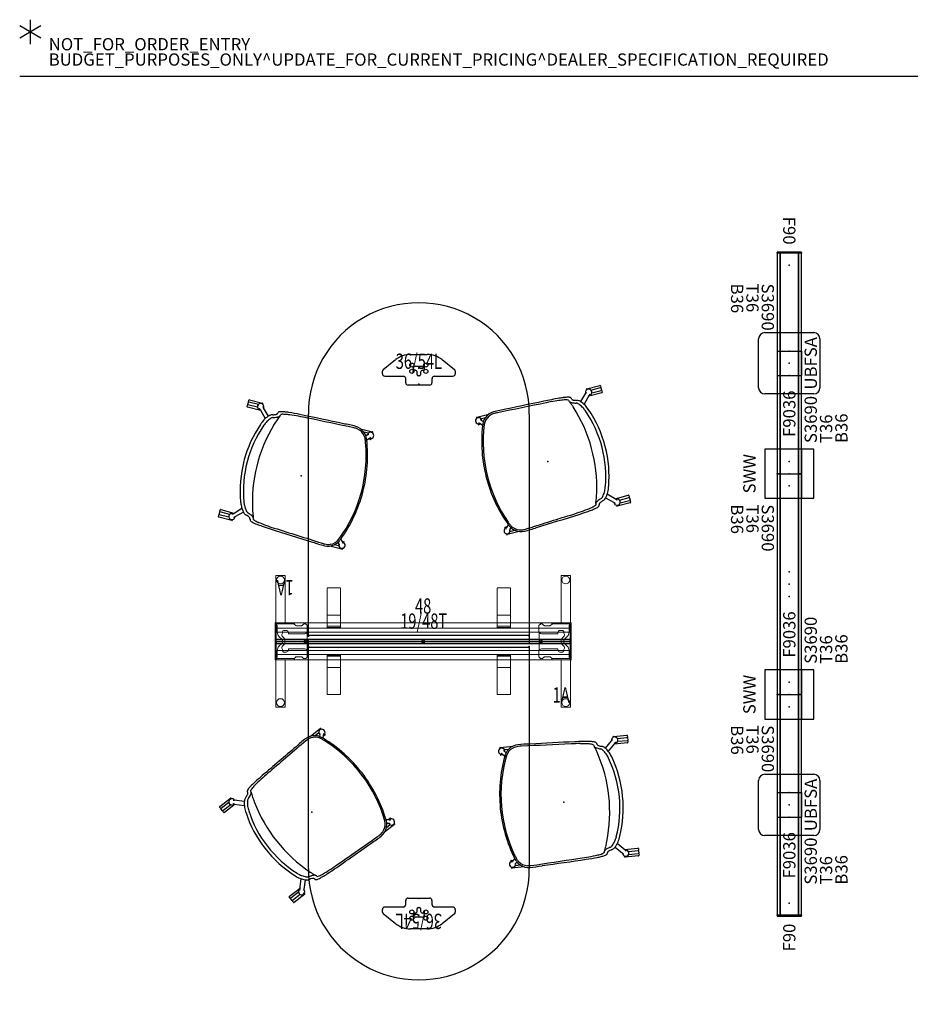
# Model space of a CAD drawing. Units: inches. Extents: x 0 to 471, y 0 to 317.
# Drawn here: x 0 to 145, y 157 to 317 of the extents above; entities that cross this region are included whole.
import ezdxf
from ezdxf.enums import TextEntityAlignment as Align

# ---------------------------------------------------------------- set-up
doc = ezdxf.new("R2010")
doc.units = ezdxf.units.IN
doc.header["$MEASUREMENT"] = 0
for name, color, linetype in [('A-FURN-P-SEAT', 2, 'Continuous'), ('A-FURN-P-SEAT-PROD_NO-T', 2, 'Continuous'), ('A-FURN-P-STRUCTURE', 3, 'Continuous'), ('A-FURN-P-STRUCTURE-PROD_NO-T', 3, 'Continuous'), ('A-FURN-P-STRUCTURE-SS-T', 3, 'Continuous'), ('A-FURN-P-TERRITORY', 3, 'Continuous'), ('A-FURN-P-TERRITORY-SS-T', 3, 'Continuous'), ('A-FURN-P-WKSURF', 1, 'Continuous'), ('A-FURN-P-WKSURF-PROD_NO', 1, 'Continuous'), ('A-FURN-P-WKSURF-PROD_NO-T', 1, 'Continuous'), ('A-FURN-P-WKSURF-SS', 1, 'Continuous'), ('A-FURN-P-WKSURF-T', 7, 'Continuous'), ('AFUFU-2D-WC-BT', 3, 'Continuous'), ('AFUFU-2D-WC-BT-TX', 3, 'Continuous'), ('AFUFU-2D-WC-CK', 3, 'Continuous'), ('AFUFU-2D-WC-CK-TX', 3, 'Continuous'), ('AFUFU-2D-WC-EC', 1, 'Continuous'), ('AFUFU-2D-WC-EC-TX', 1, 'Continuous'), ('AFUFU-2D-WC-FR', 2, 'Continuous'), ('AFUFU-2D-WC-FR-TX', 2, 'Continuous'), ('AFUFU-2D-WC-FT', 5, 'Continuous'), ('AFUFU-2D-WC-FT-TX', 5, 'Continuous'), ('AFUFU-2D-WC-SF', 3, 'Continuous'), ('AFUFU-2D-WC-SF-TX', 3, 'Continuous'), ('AFUFU-2D-WC-TT', 6, 'Continuous'), ('AFUFU-2D-WC-TT-TX', 6, 'Continuous'), ('PROP-BONUS-COUNT', 7, 'Continuous'), ('PROP-BONUS-FINISH', 7, 'Continuous'), ('PROP-BONUS-PROD_NO', 7, 'Continuous'), ('WALLS', 7, 'Continuous')]:
    doc.layers.add(name, color=color, linetype=linetype)
doc.styles.get("Standard").update_dxf_attribs({"font": 'arial.ttf'})

# ---------------------------------------------------------------- blocks, each defined once
blk = doc.blocks.new('BBUBBLET')
at = {"layer": 'PROP-BONUS-COUNT'}
for p, q in [((0, 2), (0, -2)), ((1.7321, -1), (-1.7321, 1)), ((1.7321, 1), (-1.7321, -1))]:
    blk.add_line(p, q, dxfattribs=at)
blk.add_point((0, 0), dxfattribs=at)
at = {"layer": 'PROP-BONUS-FINISH'}
blk.add_attdef('FINISH', (3, -5.5), '', height=2, dxfattribs=at)
at = {"layer": 'PROP-BONUS-PROD_NO', "flags": 8}
blk.add_attdef('PROD_NO', (3, -3), '', height=2, dxfattribs=at)
blk = doc.blocks.new('P_UBFA9036C36')
at = {"layer": 'AFUFU-2D-WC-FR'}
for p, q in [((0, 3.5), (0, 0.5)), ((36, 3.5), (0, 3.5)), ((36, 3.5), (36, 0.5)), ((0, 0.5), (36, 0.5))]:
    blk.add_line(p, q, dxfattribs=at)
for p in [(0, 4), (36, 4), (0, 2), (2, 2), (16, 2), (18, 2), (20, 2), (34, 2), (36, 2), (0, 0), (36, 0)]:
    blk.add_point(p, dxfattribs=at)
at = {"layer": 'AFUFU-2D-WC-FR-TX'}
blk.add_attdef('CAPTG', text='', height=2, dxfattribs=at).set_placement((6, 2), align=Align.MIDDLE_LEFT)
at = {"layer": 'AFUFU-2D-WC-FR-TX', "flags": 1}
for tag in ['CAPPN', 'CAPMG', 'CAPMC', 'CAPQT', 'CAPDH', 'CAPGC']:
    blk.add_attdef(tag, (0, 0), '', height=0.001, dxfattribs=at)
blk = doc.blocks.new('P_UBBT36')
at = {"layer": 'AFUFU-2D-WC-BT'}
blk.add_point((0, 0), dxfattribs=at)
at = {"layer": 'AFUFU-2D-WC-BT-TX', "flags": 1}
for tag in ['CAPPN', 'CAPMG', 'CAPMC', 'CAPQT', 'CAPDH', 'CAPGC']:
    blk.add_attdef(tag, (0, 0), '', height=0.001, dxfattribs=at)
at = {"layer": 'AFUFU-2D-WC-BT-TX'}
blk.add_attdef('CAPTG', text='', height=2, dxfattribs=at).set_placement((5, -8.5), align=Align.MIDDLE_LEFT)
blk = doc.blocks.new('P_UBCSWW')
at = {"layer": 'AFUFU-2D-WC-CK'}
for p, q in [((-4, 4), (-4, -4)), ((4, 4), (-4, 4)), ((4, -4), (4, 4)), ((4, 2), (-4, 2)), ((4, -2), (-4, -2)), ((-4, -4), (4, -4))]:
    blk.add_line(p, q, dxfattribs=at)
blk.add_point((0, 0), dxfattribs=at)
at = {"layer": 'AFUFU-2D-WC-CK-TX'}
blk.add_attdef('CAPTG', text='', height=2, dxfattribs=at).set_placement((0, 6.5), align=Align.MIDDLE_CENTER)
at = {"layer": 'AFUFU-2D-WC-CK-TX', "flags": 1}
for tag in ['CAPPN', 'CAPMG', 'CAPMC', 'CAPQT', 'CAPDH', 'CAPGC']:
    blk.add_attdef(tag, (0, 0), '', height=0.001, dxfattribs=at)
blk = doc.blocks.new('P_UBFSA')
at = {"layer": 'AFUFU-2D-WC-FT'}
for p, q in [((-4, 5), (4, 5)), ((-5, -4), (-5, 4)), ((5, 4), (5, -4)), ((2, 2), (-2, 2)), ((-2, 2), (-2, -2)), ((2, 2), (2, -2)), ((2, -2), (-2, -2)), ((4, -5), (-4, -5))]:
    blk.add_line(p, q, dxfattribs=at)
for centre, start, end in [((-4, 4), 90, 180), ((4, 4), 0, 90), ((-4, -4), 180, 270), ((4, -4), 270, 0)]:
    blk.add_arc(centre, 1, start, end, dxfattribs=at)
blk.add_point((0, 0), dxfattribs=at)
at = {"layer": 'AFUFU-2D-WC-FT-TX', "flags": 1}
for tag in ['CAPPN', 'CAPMG', 'CAPMC', 'CAPQT', 'CAPDH', 'CAPGC']:
    blk.add_attdef(tag, (0, 0), '', height=0.001, dxfattribs=at)
at = {"layer": 'AFUFU-2D-WC-FT-TX'}
blk.add_attdef('CAPTG', text='', height=2, dxfattribs=at).set_placement((0, -3.5), align=Align.MIDDLE_CENTER)
blk = doc.blocks.new('P_UBNF90')
at = {"layer": 'AFUFU-2D-WC-EC'}
for p, q in [((-0.125, 2), (-0.125, -2)), ((0, 2), (-0.125, 2)), ((0, -2), (0, 2)), ((-0.125, -2), (0, -2))]:
    blk.add_line(p, q, dxfattribs=at)
blk.add_point((0, 0), dxfattribs=at)
at = {"layer": 'AFUFU-2D-WC-EC-TX'}
blk.add_attdef('CAPTG', text='', height=2, dxfattribs=at).set_placement((-3.625, 0), align=Align.MIDDLE_CENTER)
at = {"layer": 'AFUFU-2D-WC-EC-TX', "flags": 1}
for tag in ['CAPPN', 'CAPMG', 'CAPMC', 'CAPQT', 'CAPDH', 'CAPGC']:
    blk.add_attdef(tag, (0, 0), '', height=0.001, dxfattribs=at)
blk = doc.blocks.new('P_UBS9036LNRN')
at = {"layer": 'AFUFU-2D-WC-SF'}
for p, q in [((36, -1.5), (0, -1.5)), ((0, -1.5), (0, -2)), ((36, -2), (36, -1.5)), ((0, -2), (36, -2))]:
    blk.add_line(p, q, dxfattribs=at)
blk.add_point((0, 0), dxfattribs=at)
at = {"layer": 'AFUFU-2D-WC-SF-TX', "flags": 1}
for tag in ['CAPPN', 'CAPMG', 'CAPMC', 'CAPQT', 'CAPDH', 'CAPGC']:
    blk.add_attdef(tag, (0, 0), '', height=0.001, dxfattribs=at)
at = {"layer": 'AFUFU-2D-WC-SF-TX'}
blk.add_attdef('CAPTG', text='', height=2, dxfattribs=at).set_placement((5, -3.5), align=Align.MIDDLE_LEFT)
blk = doc.blocks.new('P_UBTT36')
at = {"layer": 'AFUFU-2D-WC-TT'}
blk.add_point((0, 0), dxfattribs=at)
at = {"layer": 'AFUFU-2D-WC-TT-TX', "flags": 1}
for tag in ['CAPPN', 'CAPMG', 'CAPMC', 'CAPQT', 'CAPDH', 'CAPGC']:
    blk.add_attdef(tag, (0, 0), '', height=0.001, dxfattribs=at)
at = {"layer": 'AFUFU-2D-WC-TT-TX'}
blk.add_attdef('CAPTG', text='', height=2, dxfattribs=at).set_placement((5, -6), align=Align.MIDDLE_LEFT)
blk = doc.blocks.new('P_AAC1504')
at = {"layer": 'A-FURN-P-SEAT'}
for p, q in [((-11.38, 9.59), (-11.38, 9.82)), ((-11.3, 9.9), (-9.1, 9.9)), ((7.39, 9.89), (9.43, 9.89)), ((-11.38, 9.08), (-11.38, 9.47)), ((-11.38, 8.72), (-11.38, 8.96)), ((-9.71, 9.04), (-11.34, 9.04)), ((-9.71, 9.51), (-11.3, 9.51)), ((-9.1, 8.64), (-11.3, 8.64)), ((-9.21, 8.78), (-8.04, 7.58)), ((-7.62, 8.11), (-8.76, 9.22)), ((8.82, 9.5), (8.05, 9.5)), ((8.78, 9.21), (8.54, 8.98)), ((8.84, 8.38), (9.22, 8.77)), ((9.43, 8.63), (9.09, 8.63)), ((-9.21, -8.76), (-8.04, -7.55)), ((-11.38, -8.94), (-11.38, -8.7)), ((-11.38, -9.45), (-11.38, -9.05)), ((-11.38, -9.8), (-11.38, -9.57)), ((-9.71, -9.49), (-11.34, -9.49)), ((-11.3, -8.62), (-9.1, -8.62)), ((-9.71, -9.01), (-11.3, -9.01)), ((-7.62, -8.09), (-8.76, -9.2)), ((8.82, -9.48), (8.05, -9.48)), ((8.78, -9.19), (8.54, -8.96)), ((8.84, -8.35), (9.22, -8.75)), ((9.09, -8.61), (9.43, -8.61)), ((-9.1, -9.88), (-11.3, -9.88)), ((9.43, -9.87), (7.39, -9.87))]:
    blk.add_line(p, q, dxfattribs=at)
for centre, radius, start, end in [((-11.3, 9.82), 0.0787, 89.9999, 180.0001), ((-9.26, 9.27), 0.512, 135, 225.1915), ((-9.26, 9.27), 0.512, 45.191, 135), ((-9.1, 9.82), 0.0787, 359.9838, 90.0093), ((-9.26, 9.27), 0.512, 45, 45.191), ((-9.26, 9.27), 0.512, 353.0092, 45), ((-0.37, -36.54), 46.24, 92.9479, 95.1982), ((50.32, -1053.33), 1064.29, 92.46709, 92.85812), ((590.92, -11812.17), 11836.39, 92.830938, 92.868368), ((6.54, -13.75), 23.82, 89.9943, 94.9098), ((6.45, 6.8), 2.97, 81.8135, 92.4537), ((6.51, 7.67), 2.39, 51.1588, 89.2112), ((6.54, 7.54), 2.23, 38.7346, 81.2889), ((9.27, 9.26), 0.512, 315.191, 186.9908), ((9.43, 9.82), 0.0787, 359.9838, 90.0093), ((-11.3, 9.59), 0.0787, 180.0003, 269.3138), ((-11.34, 9.47), 0.0394, 90.0003, 179.9997), ((-11.34, 9.08), 0.0394, 180, 270), ((-11.3, 8.96), 0.0787, 90.6837, 180.0001), ((-11.3, 8.72), 0.0787, 179.9999, 270.0001), ((-11.3, 9.59), 0.0787, 268.2411, 270), ((-9.26, 9.27), 0.512, 225.1915, 276.9908), ((-9.48, 8.77), 0.191, 52.4554, 54.4674), ((-9.7, 8.48), 0.549, 50.4059, 52.5062), ((-10.08, 8.02), 1.15, 48.4382, 50.4412), ((-10.86, 7.14), 2.33, 45.3584, 48.3341), ((-11.48, 6.51), 3.21, 45.0387, 45.518), ((-9.1, 8.72), 0.0788, 270.024, 282.8001), ((-8.53, 9.66), 0.47, 216.9618, 219.0057), ((-8.75, 9.49), 0.192, 215.5385, 216.5399), ((-8.1, 10.01), 1.03, 219.0971, 220.9704), ((-7.64, 10.42), 1.64, 220.9855, 222.3898), ((-6.88, 11.12), 2.67, 222.4782, 225.0676), ((-5.31, 5.91), 3.19, 137.5679, 145.9644), ((-6.28, 6.81), 1.87, 128.2085, 137.7558), ((-6.86, 7.55), 0.928, 114.0317, 128.4563), ((-6.48, 6.54), 2.01, 105.4859, 112.1504), ((-8.45, 12.92), 4.67, 287.852, 291.6725), ((-6.62, 7.48), 0.634, 109.808, 123.9601), ((-10.78, 20.96), 13.48, 287.0382, 288.3689), ((-7.41, 10.33), 1.88, 291.3362, 298.4624), ((-7.57, 11.28), 3.28, 288.3697, 295.2083), ((-6.89, 9.37), 0.787, 298.2706, 306.7795), ((-6.62, 9.02), 0.352, 306.4211, 319.1126), ((-6.45, 8.88), 0.129, 318.7743, 336.1002), ((-6.63, 8.95), 0.316, 337.6808, 340.1832), ((-7.3, 9.17), 1.02, 342.3877, 344.3215), ((-6.88, 9.04), 0.587, 340.2428, 342.2622), ((-12.31, 10.57), 6.22, 344.3443, 344.7252), ((5.19, 5.6), 11.97, 163.3121, 163.7081), ((-3.86, 8.25), 2.54, 163.8287, 164.4505), ((-6.02, 8.95), 0.267, 133.7985, 158.1485), ((-6.15, 9), 0.125, 158.1761, 163.3616), ((-5.84, 8.73), 0.546, 114.1272, 131.9854), ((-6.75, 9.5), 1.32, 295.8245, 302.6113), ((17.94, -1.11), 25.69, 157.7489, 159.5895), ((-5.39, 7.69), 1.68, 103.9429, 113.6087), ((-6.34, 8.89), 0.583, 301.362, 324.4267), ((-6.17, 8.76), 0.373, 326.136, 338.1468), ((-8.02, 9.42), 2.34, 340.0141, 345.7687), ((-4.49, 3.94), 5.54, 97.7754, 103.6462), ((-5.56, 8.63), 0.289, 114.1621, 132.3884), ((-5.09, 7.62), 1.4, 103.4397, 114.7257), ((-4.2, 4.27), 4.86, 100.1461, 104.4854), ((-3.27, -4.61), 14.18, 95.2371, 97.9891), ((-2.84, -3.44), 12.7, 96.7694, 100.0924), ((-0.76, -20.9), 30.28, 93.9958, 96.7829), ((1.42, -53.2), 62.66, 92.5802, 93.927), ((6.84, 8.06), 1.88, 48.7813, 51.389), ((4, 4.84), 6.17, 47.9163, 48.7109), ((2.31, 2.89), 8.76, 47.8402, 48.2136), ((6.66, 7.7), 2.27, 24.6162, 47.7192), ((6.59, 7.64), 2.13, 22.7227, 37.6063), ((-0.88, 4.5), 10.23, 19.6689, 22.7626), ((4.87, 6.87), 4.24, 20.7032, 24.8231), ((6.51, 11.48), 3.21, 315.0387, 315.518), ((7.14, 10.87), 2.33, 315.3584, 318.3341), ((-12.92, 0.03), 23.3, 359.9508, 20.96), ((8.02, 10.09), 1.15, 318.4382, 320.4412), ((8.48, 9.7), 0.549, 320.4059, 322.5062), ((8.76, 9.48), 0.191, 322.4554, 324.4674), ((9.27, 9.26), 0.512, 263.0092, 315), ((11.11, 6.88), 2.67, 132.4782, 135.0676), ((10.42, 7.64), 1.64, 130.9855, 132.3898), ((10.01, 8.1), 1.03, 129.0971, 130.9704), ((9.66, 8.54), 0.47, 126.9618, 129.0057), ((9.49, 8.76), 0.192, 125.5385, 126.5399), ((9.43, 8.71), 0.0787, 270.0089, 0.0108), ((9.27, 9.26), 0.512, 315, 315.191), ((9.69, 0.02), 19.35, 160.6223, 179.9947), ((9.66, 0.02), 18.79, 159.9706, 180.02), ((-1.54, 4.01), 7.43, 157.3549, 160.9582), ((-4.13, 5.11), 4.62, 145.9354, 157.5343), ((-3.33, 4.74), 4.97, 150.8306, 159.8597), ((-4.9, 5.64), 3.16, 135.5814, 151.2116), ((16.81, 0.01), 24.24, 163.1046, 198.2102), ((-6.22, 6.91), 1.33, 124.4839, 134.595), ((9.57, 2.24), 16.67, 160.3555, 163.192), ((-12.9, 0.02), 23.06, 338.4915, 20.1109), ((9.68, 0), 19.34, 180.0036, 199.8474), ((9.65, 0), 18.77, 179.9723, 200.0372), ((-12.9, -0.01), 23.28, 339.0307, 0.0585), ((-3.23, -4.66), 5.61, 199.7953, 207.7528), ((-4.63, -5.39), 4.03, 207.9014, 218.964), ((-3.18, -4.66), 5.13, 200.1975, 207.1952), ((-6.1, -6.58), 2.14, 218.7676, 231.2768), ((-4.5, -5.35), 3.63, 207.0162, 219.356), ((-5.59, -6.24), 2.23, 219.5726, 225.6088), ((-6.29, -6.97), 1.22, 224.9342, 235.9836), ((-6.62, -7.47), 0.619, 235.8759, 250.3557), ((3.47, -4.34), 10.21, 198.3997, 201.4866), ((-11.3, -8.7), 0.0787, 89.9999, 180.0001), ((-11.3, -8.94), 0.0787, 180.0003, 269.3138), ((-11.34, -9.05), 0.0394, 90.0003, 179.9997), ((-11.34, -9.45), 0.0394, 180, 270), ((-11.3, -9.57), 0.0787, 90.6837, 180.0001), ((-11.3, -8.94), 0.0787, 268.2411, 270), ((-9.26, -9.25), 0.512, 134.8085, 225), ((-9.26, -9.25), 0.512, 83.0092, 134.8085), ((-9.26, -9.25), 0.512, 225, 314.809), ((-9.48, -8.74), 0.191, 305.5326, 307.5446), ((-9.7, -8.46), 0.549, 307.4939, 309.5941), ((-10.08, -8), 1.15, 309.5588, 311.5618), ((-10.86, -7.12), 2.33, 311.6659, 314.6416), ((-11.48, -6.49), 3.21, 314.482, 314.9613), ((-9.1, -8.7), 0.0788, 77.2054, 90.0014), ((-8.53, -9.64), 0.47, 140.9943, 143.0382), ((-8.75, -9.47), 0.192, 143.4601, 144.4615), ((-9.26, -9.25), 0.512, 315, 6.9908), ((-8.1, -9.99), 1.03, 139.0296, 140.9029), ((-9.26, -9.25), 0.512, 314.809, 315), ((-7.64, -10.4), 1.64, 137.6102, 139.0145), ((-6.88, -11.09), 2.67, 134.9324, 137.5218), ((-6.83, -7.48), 0.988, 231.9776, 245.5344), ((-6.48, -6.51), 2.01, 247.8496, 254.5141), ((-8.33, -12.56), 4.31, 67.0523, 72.2281), ((-10.78, -20.92), 13.46, 71.629, 72.9613), ((-7.33, -10.16), 1.72, 61.4244, 66.6277), ((-7.66, -11.52), 3.56, 66.4916, 71.524), ((-6.84, -9.27), 0.701, 49.3377, 62.0794), ((-6.54, -8.91), 0.233, 28.766, 47.8753), ((-6.63, -8.92), 0.316, 19.8168, 22.3192), ((-6.91, -9.02), 0.611, 17.1441, 19.7307), ((-7.36, -9.16), 1.08, 15.7005, 17.1593), ((-12.31, -10.55), 6.22, 15.2748, 15.6557), ((-3.86, -8.23), 2.54, 195.5494, 196.1714), ((5.19, -5.58), 11.97, 196.2919, 196.6879), ((-6.15, -8.98), 0.125, 196.6384, 201.8239), ((-6.01, -8.92), 0.283, 202.1934, 236.702), ((-6.81, -9.58), 1.44, 57.5234, 66.8693), ((-5.77, -8.59), 0.684, 235.2845, 249.5439), ((17.86, 1.11), 25.6, 201.0227, 202.254), ((-6.42, -8.98), 0.727, 48.2419, 57.4902), ((-5.35, -7.52), 1.84, 248.8282, 255.8888), ((-6.21, -8.75), 0.416, 22.4709, 49.4292), ((-8.02, -9.39), 2.33, 14.2271, 19.9911), ((-4.79, -5.36), 4.07, 255.7156, 260.5143), ((-5.56, -8.6), 0.289, 227.6015, 236.7138), ((-5.15, -7.77), 1.21, 241.945, 257.1428), ((-3.93, -0.34), 9.16, 260.3408, 263.1792), ((-3.77, -2.25), 6.91, 256.157, 262.2649), ((-2.37, 12.95), 22.54, 263.2687, 265.5762), ((-1.75, 11.6), 20.9, 261.8955, 264.9234), ((-0.06, 41.65), 51.33, 265.476, 266.9962), ((-0.1, 28.86), 38.25, 264.7552, 266.9617), ((50.32, 1053.35), 1064.29, 267.14187, 267.53291), ((440.95, 8769.75), 8790.25, 267.110721, 267.163532), ((6.51, -7.43), 2.32, 270.017, 292.7187), ((6.51, -7.65), 2.39, 270.7736, 308.8564), ((6.62, -7.63), 2.09, 291.9582, 337.3389), ((6.86, -8.06), 1.85, 308.5914, 311.2384), ((5.9, -6.96), 3.31, 311.1747, 311.6684), ((-18.73, 20.59), 40.27, 311.7782, 311.9), ((2.31, -2.87), 8.76, 311.9731, 312.1598), ((6.66, -7.68), 2.27, 312.2607, 335.4039), ((4.87, -6.84), 4.24, 335.1769, 339.2968), ((9.27, -9.24), 0.512, 173.0092, 44.809), ((6.51, -11.46), 3.21, 44.482, 44.9613), ((7.14, -10.84), 2.33, 41.6659, 44.6416), ((8.02, -10.06), 1.15, 39.5588, 41.5618), ((8.48, -9.68), 0.549, 37.4938, 39.5941), ((8.76, -9.46), 0.191, 35.5326, 37.5446), ((9.27, -9.24), 0.512, 45, 96.9908), ((11.11, -6.86), 2.67, 224.9324, 227.5218), ((10.42, -7.62), 1.64, 227.6102, 229.0145), ((10.01, -8.08), 1.03, 229.0296, 230.9029), ((9.66, -8.51), 0.47, 230.9943, 233.0382), ((9.49, -8.73), 0.192, 233.4601, 234.4615), ((9.43, -8.69), 0.0787, 359.9838, 90.0093), ((9.27, -9.24), 0.512, 44.809, 45), ((-11.3, -9.8), 0.0787, 179.9999, 270.0001), ((-9.1, -9.8), 0.0787, 270.0089, 0.0108), ((6.54, 13.78), 23.82, 265.0902, 270.0057), ((6.51, -1.91), 7.85, 265.9632, 269.9954), ((9.43, -9.79), 0.0787, 270.0089, 0.0108)]:
    blk.add_arc(centre, radius, start, end, dxfattribs=at)
blk.add_point((0, 0), dxfattribs=at)
at = {"layer": 'A-FURN-P-SEAT-PROD_NO-T'}
blk.add_attdef('CAPTG', (-5, 4), '', height=2.5, dxfattribs=at)
at = {"layer": 'A-FURN-P-SEAT-PROD_NO-T', "flags": 1}
for tag in ['CAPPN', 'CAPMG', 'CAPMC', 'CAPQT', 'CAPDH', 'CAPGC']:
    blk.add_attdef(tag, (0, 0), '', height=0.001, dxfattribs=at)
blk = doc.blocks.new('P_FG110-48')
at = {"layer": 'A-FURN-P-STRUCTURE', "color": 0, "linetype": 'Continuous', "lineweight": 0}
for p, q in [((48, 3), (0, 3)), ((48, 2.13), (0, 2.13)), ((48, 1.5), (0, 1.5)), ((48, 0.3), (0, 0.3)), ((48, -0.3), (0, -0.3)), ((48, -1.5), (0, -1.5)), ((48, -2.13), (0, -2.13)), ((48, -3), (0, -3))]:
    blk.add_line(p, q, dxfattribs=at)
at = {"layer": 'A-FURN-P-STRUCTURE'}
for p, q in [((0, 3), (0, -3)), ((48, 3), (48, -3))]:
    blk.add_line(p, q, dxfattribs=at)
for p in [(0, 3), (48, 3), (0, 0), (24, 0), (48, 0), (0, -3), (48, -3)]:
    blk.add_point(p, dxfattribs=at)
at = {"layer": 'A-FURN-P-STRUCTURE-SS-T', "width": 0.7}
blk.add_attdef('CAPTG', text='', height=2.5, dxfattribs=at).set_placement((24, 4.5), align=Align.CENTER)
at = {"layer": 'A-FURN-P-STRUCTURE-SS-T', "width": 0.7, "flags": 1}
blk.add_attdef('CAPPN', (0, 0), '', height=0.001, dxfattribs=at)
at = {"layer": 'A-FURN-P-STRUCTURE-SS-T', "flags": 1}
for tag in ['CAPMG', 'CAPMC', 'CAPQT', 'CAPDH', 'CAPGC']:
    blk.add_attdef(tag, (0, 0), '', height=0.001, dxfattribs=at)
blk = doc.blocks.new('P_FG116-1948T')
at = {"layer": 'A-FURN-P-TERRITORY'}
for p, q in [((0.06, -1.51), (0.06, -1.16)), ((0.06, -1.54), (0.06, -1.89)), ((0.07, -1.15), (47.93, -1.15)), ((47.93, -1.53), (0.07, -1.53)), ((47.94, -1.16), (47.94, -1.51)), ((47.94, -1.54), (47.94, -1.89)), ((47.93, -1.9), (0.07, -1.9))]:
    blk.add_line(p, q, dxfattribs=at)
for centre in [(4.79, -1.53), (24, -1.53), (43.21, -1.53)]:
    blk.add_circle(centre, 0.206, dxfattribs=at)
for p in [(0, 0), (48, 0)]:
    blk.add_point(p, dxfattribs=at)
at = {"layer": 'A-FURN-P-TERRITORY-SS-T', "width": 0.7}
blk.add_attdef('CAPTG', text='', height=2.5, dxfattribs=at).set_placement((24.09, 0.53), align=Align.CENTER)
at = {"layer": 'A-FURN-P-TERRITORY-SS-T', "width": 0.7, "flags": 1}
blk.add_attdef('CAPPN', (0, 0), '', height=0.001, dxfattribs=at)
at = {"layer": 'A-FURN-P-TERRITORY-SS-T', "flags": 1}
for tag in ['CAPMG', 'CAPMC', 'CAPQT', 'CAPDH', 'CAPGC']:
    blk.add_attdef(tag, (0, 0), '', height=0.001, dxfattribs=at)
blk = doc.blocks.new('P_FG119-1A')
at = {"layer": 'A-FURN-P-STRUCTURE', "linetype": 'Continuous', "lineweight": 0}
for p, q in [((-1.5, 10.71), (-1.5, 3)), ((-0.04, 10.75), (-1.46, 10.75)), ((0, -10.71), (0, 10.71)), ((-5.12, 1.63), (-5.12, 2.56)), ((-4.89, 2.81), (-5.09, 2.61)), ((-4.84, 2.83), (-4.58, 2.83)), ((-4.52, 2.81), (-4.3, 2.59)), ((-4.18, 2.54), (-3.33, 2.54)), ((-2.99, 2.81), (-3.22, 2.59)), ((-3.04, 2.89), (-3.04, 2.77)), ((-2.94, 2.83), (-0.15, 2.83)), ((-0.14, 3), (-2.93, 3)), ((-1.65, 1.77), (-1.37, 1.77)), ((-0.22, 2.59), (-0.22, 1.5)), ((-0.12, 2.66), (-0.12, 2.8)), ((-0.04, 2.89), (-0.04, -2.89)), ((-5.08, 1.48), (-5.08, -1.48)), ((-4.72, 1.24), (-2.12, 1.24)), ((-0.96, 0.35), (-0.5, 0.8)), ((-2.12, -1.24), (-4.72, -1.24)), ((-0.5, -0.8), (-0.96, -0.35)), ((-0.22, -1.5), (-0.22, -2.59)), ((-5.12, -2.56), (-5.12, -1.63)), ((-5.09, -2.61), (-4.89, -2.81)), ((-4.84, -2.83), (-4.58, -2.83)), ((-4.52, -2.81), (-4.3, -2.59)), ((-3.33, -2.54), (-4.18, -2.54)), ((-2.99, -2.81), (-3.22, -2.59)), ((-3.04, -2.89), (-3.04, -2.77)), ((-2.94, -2.83), (-0.15, -2.83)), ((-0.14, -3), (-2.93, -3)), ((-1.37, -1.77), (-1.65, -1.77)), ((-1.5, -3), (-1.5, -10.71)), ((-0.12, -2.8), (-0.12, -2.66)), ((-1.46, -10.75), (-0.04, -10.75))]:
    blk.add_line(p, q, dxfattribs=at)
for centre in [(-0.75, 10), (-0.75, -10)]:
    blk.add_circle(centre, 0.64, dxfattribs=at)
for centre, radius, start, end in [((-1.46, 10.71), 0.0394, 90, 180), ((-0.04, 10.71), 0.0394, 0, 90), ((-5.04, 2.56), 0.0787, 135, 180), ((-4.72, 1.63), 0.394, 180, 270), ((-4.84, 2.76), 0.0787, 90, 135), ((-4.58, 2.76), 0.0787, 45, 90), ((-4.18, 2.7), 0.16, 225, 270), ((-3.33, 2.7), 0.16, 270, 315), ((-2.93, 2.89), 0.106, 90, 180), ((-2.94, 2.76), 0.0787, 90, 135), ((-1.65, 1.38), 0.394, 90, 180), ((-1.37, 1.46), 0.315, 0, 90), ((-0.18, 2.59), 0.0394, 90, 180), ((-0.15, 2.8), 0.0394, 0, 90), ((-0.15, 2.66), 0.0394, 270, 0), ((-0.14, 2.89), 0.106, 0, 90), ((-2.12, 1.32), 0.0787, 270, 0), ((-0.61, 0), 0.886, 125.7547, 234.2453), ((-1.35, 1.04), 0.394, 305.7547, 30.6193), ((-0.61, 0), 0.492, 135, 225), ((-0.75, 1.4), 0.315, 180, 210.6193), ((-1.2, 1.5), 0.984, 315, 0), ((-4.72, -1.63), 0.394, 90, 180), ((-2.12, -1.32), 0.0787, 0, 90), ((-1.65, -1.38), 0.394, 180, 270), ((-1.37, -1.46), 0.315, 270, 0), ((-1.35, -1.04), 0.394, 329.3807, 54.2453), ((-0.75, -1.4), 0.315, 149.3807, 180), ((-1.2, -1.5), 0.984, 0, 45), ((-5.04, -2.56), 0.0787, 180, 225), ((-4.84, -2.76), 0.0787, 225, 270), ((-4.58, -2.76), 0.0787, 270, 315), ((-4.18, -2.7), 0.16, 90, 135), ((-3.33, -2.7), 0.16, 45, 90), ((-2.93, -2.89), 0.106, 180, 270), ((-2.94, -2.76), 0.0787, 225, 270), ((-0.18, -2.59), 0.0394, 180, 270), ((-0.15, -2.66), 0.0394, 0, 90), ((-0.15, -2.8), 0.0394, 270, 0), ((-0.14, -2.89), 0.106, 270, 0), ((-1.46, -10.71), 0.0394, 180, 270), ((-0.04, -10.71), 0.0394, 270, 0)]:
    blk.add_arc(centre, radius, start, end, dxfattribs=at)
at = {"layer": 'A-FURN-P-STRUCTURE'}
blk.add_point((0, 0), dxfattribs=at)
at = {"layer": 'A-FURN-P-STRUCTURE-SS-T', "width": 0.7, "flags": 1}
blk.add_attdef('CAPPN', (0, 0), '', height=0.001, dxfattribs=at)
at = {"layer": 'A-FURN-P-STRUCTURE-SS-T', "flags": 1}
for tag in ['CAPMG', 'CAPMC', 'CAPQT', 'CAPDH', 'CAPGC']:
    blk.add_attdef(tag, (0, 0), '', height=0.001, dxfattribs=at)
at = {"layer": 'A-FURN-P-STRUCTURE-SS-T', "width": 0.7}
blk.add_attdef('CAPTG', text='', height=2.5, dxfattribs=at).set_placement((-1.5, -10), align=Align.CENTER)
blk = doc.blocks.new('VFGS35_3654L04_0P')
blk.add_line((0, 0), (0, 1))
at = {"layer": 'A-FURN-P-WKSURF'}
for p, q in [((0, 0.12), (0, 36.22)), ((36, 36.22), (36, 0.12)), ((36, 0.12), (0, 0.12))]:
    blk.add_line(p, q, dxfattribs=at)
blk.add_arc((18, 36.37), 18, 359.5201, 180.4799, dxfattribs=at)
for p in [(18, 41.09), (0, 0), (36, 0)]:
    blk.add_point(p, dxfattribs=at)
blk = doc.blocks.new('P_FGS35-3654L04_____XI_____QUALIFIER_____0_____XO')
blk.add_blockref('VFGS35_3654L04_0P', (0, 0))
at = {"layer": 'A-FURN-P-WKSURF-SS', "width": 0.7}
blk.add_attdef('CAPTG', text='', height=2.5, dxfattribs=at).set_placement((18, 43.59), align=Align.CENTER)
at = {"layer": 'A-FURN-P-WKSURF-T', "flags": 1}
for tag in ['CAPPN', 'CAPMG', 'CAPMC', 'CAPQT', 'CAPDH']:
    blk.add_attdef(tag, (0, 0), '', height=0.001, dxfattribs=at)
blk = doc.blocks.new('P_FG2B3-1')
at = {"layer": 'A-FURN-P-WKSURF'}
for p, q in [((-1.3, 5.54), (-1.3, 2.52)), ((-0.9, 5.94), (-0.49, 5.94)), ((-0.18, 5.79), (1.41, 3.78)), ((-2.76, -1.75), (-2.76, 1.75)), ((-2.37, 2.14), (-1.69, 2.14)), ((-1.25, -0.11), (-1.25, 0.11)), ((-1.09, 0.27), (-0.65, 0.27)), ((0.33, 0.61), (0.33, -0.61)), ((2.25, 1.36), (2.25, -1.36)), ((-0.65, -0.27), (-1.09, -0.27)), ((-1.69, -2.14), (-2.37, -2.14)), ((-1.3, -2.52), (-1.3, -5.54)), ((1.41, -3.78), (-0.18, -5.79)), ((-0.49, -5.94), (-0.9, -5.94))]:
    blk.add_line(p, q, dxfattribs=at)
for centre in [(-0.51, 1.14), (0.51, 1.14), (-0.51, -1.14), (0.51, -1.14)]:
    blk.add_circle(centre, 0.335, dxfattribs=at)
for centre, radius, start, end in [((-0.9, 5.54), 0.394, 90, 180), ((-0.49, 5.54), 0.394, 38.2577, 90), ((-1.65, 1.36), 3.9, 0, 38.2577), ((-2.37, 1.75), 0.394, 90, 180), ((-1.69, 2.54), 0.394, 270, 0), ((-1.09, 0.11), 0.157, 90, 180), ((-0.65, 0.59), 0.315, 270, 1.7365), ((0, 0.61), 0.335, 0, 183.3465), ((-1.09, -0.11), 0.157, 180, 270), ((-0.65, -0.59), 0.315, 358.2635, 90), ((0, -0.61), 0.335, 178.2635, 0.9634), ((-1.65, -1.36), 3.9, 321.7423, 0), ((-2.37, -1.75), 0.394, 180, 270), ((-1.69, -2.54), 0.394, 0, 90), ((-0.9, -5.54), 0.394, 180, 270), ((-0.49, -5.54), 0.394, 270, 321.7423)]:
    blk.add_arc(centre, radius, start, end, dxfattribs=at)
blk.add_point((0, 0), dxfattribs=at)
at = {"layer": 'A-FURN-P-WKSURF-PROD_NO-T', "flags": 1}
for tag in ['CAPPN', 'CAPMG', 'CAPMC', 'CAPQT', 'CAPDH', 'CAPGC']:
    blk.add_attdef(tag, (0, 0), '', height=0.001, dxfattribs=at)
at = {"layer": 'A-FURN-P-WKSURF-PROD_NO-T'}
blk.add_attdef('CAPTG', (2, -4), '', height=2.5, dxfattribs=at)
blk = doc.blocks.new('VFG290_2P')
blk.add_line((0, 0), (0, 1))
at = {"layer": 'A-FURN-P-WKSURF', "linetype": 'Continuous', "lineweight": 0}
for p, q in [((3.06, -1.6), (3.06, -1.46)), ((5.22, -1.36), (3.07, -1.36)), ((5.22, -1.45), (3.07, -1.45)), ((5.23, -1.46), (5.23, -1.6)), ((30.77, -1.46), (30.77, -1.6)), ((30.78, -1.36), (32.93, -1.36)), ((30.78, -1.45), (32.93, -1.45)), ((32.94, -1.6), (32.94, -1.46)), ((3.06, -1.65), (3.06, -3.03)), ((3.06, -3.36), (3.06, -3.03)), ((3.07, -1.62), (5.22, -1.62)), ((5.23, -3.03), (5.23, -1.65)), ((5.23, -3.03), (5.23, -3.36)), ((30.77, -3.03), (30.77, -1.65)), ((30.77, -3.03), (30.77, -3.36)), ((32.93, -1.62), (30.78, -1.62)), ((32.94, -1.65), (32.94, -3.03)), ((32.94, -3.36), (32.94, -3.03)), ((3.06, -7.84), (3.06, -3.44)), ((5.22, -3.42), (3.07, -3.42)), ((5.23, -3.44), (5.23, -7.84)), ((30.77, -3.44), (30.77, -7.84)), ((30.78, -3.42), (32.93, -3.42)), ((32.94, -7.84), (32.94, -3.44)), ((5.22, -7.87), (3.07, -7.87)), ((30.78, -7.87), (32.93, -7.87))]:
    blk.add_line(p, q, dxfattribs=at)
for centre, start, end in [((3.07, -1.37), 90, 180), ((3.07, -1.45), 180, 270), ((5.22, -1.37), 0, 90), ((5.22, -1.45), 270, 0), ((30.78, -1.37), 90, 180), ((30.78, -1.45), 180, 270), ((32.93, -1.37), 0, 90), ((32.93, -1.45), 270, 0), ((3.07, -1.62), 90, 180), ((5.22, -1.62), 0, 90), ((30.78, -1.62), 90, 180), ((32.93, -1.62), 0, 90), ((3.07, -3.42), 90, 180), ((5.22, -3.42), 0, 90), ((30.78, -3.42), 90, 180), ((32.93, -3.42), 0, 90), ((3.07, -7.86), 180, 270), ((5.22, -7.86), 270, 0), ((30.78, -7.86), 180, 270), ((32.93, -7.86), 270, 0)]:
    blk.add_arc(centre, 0.00591, start, end, dxfattribs=at)
at = {"layer": 'A-FURN-P-WKSURF'}
for p in [(0, 0), (36, 0)]:
    blk.add_point(p, dxfattribs=at)
blk = doc.blocks.new('P_FG290-_____XI_____QUALIFIER_____2_____XO')
blk.add_blockref('VFG290_2P', (0, 0))
at = {"layer": 'A-FURN-P-WKSURF-PROD_NO'}
blk.add_attdef('CAPTG', (0, 0), '', height=2.5, dxfattribs=at)
at = {"layer": 'A-FURN-P-WKSURF-T', "flags": 1}
for tag in ['CAPPN', 'CAPMG', 'CAPMC', 'CAPQT', 'CAPDH']:
    blk.add_attdef(tag, (0, 0), '', height=0.001, dxfattribs=at)
blk = doc.blocks.new('P_FG160-')
at = {"layer": 'A-FURN-P-STRUCTURE'}
for p, q in [((-0.13, 3), (-0.13, -3)), ((0, 3), (-0.13, 3)), ((0, 3), (0, -3)), ((0, -3), (-0.13, -3))]:
    blk.add_line(p, q, dxfattribs=at)
blk.add_point((0, 0), dxfattribs=at)
at = {"layer": 'A-FURN-P-STRUCTURE-PROD_NO-T', "flags": 1}
for tag in ['CAPPN', 'CAPMG', 'CAPMC', 'CAPQT', 'CAPDH', 'CAPGC']:
    blk.add_attdef(tag, (0, 0), '', height=0.001, dxfattribs=at)
at = {"layer": 'A-FURN-P-STRUCTURE-PROD_NO-T'}
blk.add_attdef('CAPTG', (1, -2), '', height=2.5, dxfattribs=at)

msp = doc.modelspace()

# ---------------------------------------------------------------- linework, layer by layer
at = {"layer": 'WALLS'}
msp.add_lwpolyline([(0, 307.83), (470.56, 307.83), (470.56, 0)], dxfattribs=at)

# ---------------------------------------------------------------- block references
for name, p, values in [('BBUBBLET', (1.73, 315.05), {'PROD_NO': 'NOT_FOR_ORDER_ENTRY', 'FINISH': 'BUDGET_PURPOSES_ONLY^ UPDATE_FOR_CURRENT_PRICING^ DEALER_SPECIFICATION_REQUIRED'}), ('P_FGS35-3654L04_____XI_____QUALIFIER_____0_____XO', (47.07, 216.52), {'CAPTG': '36/54L'}), ('P_FG119-1A', (89.77, 215.7), {'CAPTG': '1A'}), ('P_FG110-48', (41.77, 215.7), {'CAPTG': '48'}), ('P_FG116-1948T', (41.77, 217.2), {'CAPTG': '19/48T'})]:
    msp.add_blockref(name, p).add_auto_attribs(values)
for name, p, rotation, values in [('P_UBNF90', (125.46, 279.02), 270, {'CAPTG': 'F90'}), ('P_UBBT36', (125.46, 279.02), 270, {'CAPTG': 'B36'}), ('P_UBTT36', (125.46, 279.02), 270, {'CAPTG': 'T36'}), ('P_UBS9036LNRN', (125.46, 279.02), 270, {'CAPTG': 'S3690'}), ('P_UBFA9036C36', (127.46, 243.02), 90, {'CAPTG': 'F9036'}), ('P_UBS9036LNRN', (125.46, 243.02), 90, {'CAPTG': 'S3690'}), ('P_UBFSA', (125.46, 261.02), 90, {'CAPTG': 'UBFSA'}), ('P_UBBT36', (125.46, 243.02), 90, {'CAPTG': 'B36'}), ('P_UBTT36', (125.46, 243.02), 90, {'CAPTG': 'T36'}), ('P_UBCSWW', (125.46, 243.02), 90, {'CAPTG': 'SWW'}), ('P_UBBT36', (125.46, 243.02), 270, {'CAPTG': 'B36'}), ('P_UBTT36', (125.46, 243.02), 270, {'CAPTG': 'T36'}), ('P_UBS9036LNRN', (125.46, 243.02), 270, {'CAPTG': 'S3690'}), ('P_UBFA9036C36', (127.46, 207.02), 90, {'CAPTG': 'F9036'}), ('P_UBS9036LNRN', (125.46, 207.02), 90, {'CAPTG': 'S3690'}), ('P_FG119-1A', (41.77, 215.7), 180, {'CAPTG': '1A'}), ('P_UBBT36', (125.46, 207.02), 90, {'CAPTG': 'B36'}), ('P_UBTT36', (125.46, 207.02), 90, {'CAPTG': 'T36'}), ('P_FGS35-3654L04_____XI_____QUALIFIER_____0_____XO', (83.07, 214.87), 180, {'CAPTG': '36/54L'}), ('P_UBCSWW', (125.46, 207.02), 90, {'CAPTG': 'SWW'}), ('P_UBBT36', (125.46, 207.02), 270, {'CAPTG': 'B36'}), ('P_UBTT36', (125.46, 207.02), 270, {'CAPTG': 'T36'}), ('P_UBS9036LNRN', (125.46, 207.02), 270, {'CAPTG': 'S3690'}), ('P_UBFA9036C36', (127.46, 171.02), 90, {'CAPTG': 'F9036'}), ('P_UBS9036LNRN', (125.46, 171.02), 90, {'CAPTG': 'S3690'}), ('P_UBFSA', (125.46, 189.02), 90, {'CAPTG': 'UBFSA'}), ('P_UBBT36', (125.46, 171.02), 90, {'CAPTG': 'B36'}), ('P_UBTT36', (125.46, 171.02), 90, {'CAPTG': 'T36'}), ('P_UBNF90', (125.46, 171.02), 90, {'CAPTG': 'F90'})]:
    msp.add_blockref(name, p, dxfattribs=dict(rotation=rotation)).add_auto_attribs(values)
for name, p, rotation in [('P_FG2B3-1', (65.07, 260.22), 90), ('P_AAC1504', (86.11, 245.03), 194.5365134012906), ('P_AAC1504', (45.9, 242.65), 345.3505366377012), ('P_FG290-_____XI_____QUALIFIER_____2_____XO', (83.07, 216.52), 180), ('P_FG160-', (89.77, 215.7), 180), ('P_AAC1504', (47.61, 187.86), 37.77200570929002), ('P_AAC1504', (88.68, 189.48), 185.5795627786722), ('P_FG2B3-1', (65.07, 171.06), 270)]:
    msp.add_blockref(name, p, dxfattribs=dict(rotation=rotation))
for name, p in [('P_FG160-', (41.77, 215.7)), ('P_FG290-_____XI_____QUALIFIER_____2_____XO', (47.07, 214.87))]:
    msp.add_blockref(name, p)

doc.saveas('drawing.dxf')
